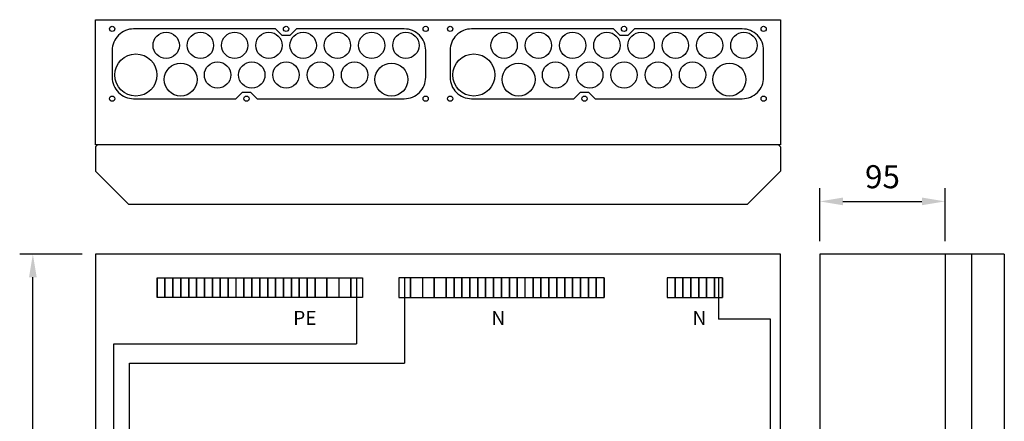
# Model space of a CAD drawing. Units: millimetres. Extents: x -14 to 378, y -952 to 231.
# Drawn here: x 235 to 309, y 201 to 231 of the extents above; entities that cross this region are included whole.
import ezdxf

# ---------------------------------------------------------------- set-up
doc = ezdxf.new("R2010")
doc.units = ezdxf.units.MM
doc.layers.add('ES00_S__', color=2, linetype='Continuous')
doc.styles.add('ROMANS', font='romans')

# ---------------------------------------------------------------- blocks, each defined once
blk = doc.blocks.new('AIOK_SMM_FRONTPANEL')
at = {"layer": 'ES00_S__'}
for p, q in [((0, 157.814), (52, 157.814)), ((0, 148.314), (0, 157.814)), ((52, 157.814), (52, 148.314)), ((52, 148.314), (0, 148.314)), ((0, 148.164), (0.15, 148.314)), ((0, 148.164), (0, 146.314)), ((52, 148.164), (51.85, 148.314)), ((52, 148.164), (52, 146.314)), ((0, 146.314), (2.5, 143.814)), ((52, 146.314), (49.5, 143.814)), ((55, 141), (55, 145.012)), ((64.5, 141), (64.5, 145.012)), ((2.5, 143.814), (49.5, 143.814)), ((56.75, 144.012), (62.75, 144.012)), ((-1, 140), (-5.75, 140)), ((55, 140), (55, 0)), ((69, 140), (55, 140)), ((64.5, 140), (64.5, 0)), ((66.5, 140), (66.5, 0)), ((69, 140), (69, 0)), ((-4.75, 1.75), (-4.75, 138.25)), ((4.679, 136.716), (4.679, 138.216)), ((4.679, 138.216), (4.679, 136.716)), ((4.679, 138.216), (5.279, 138.216)), ((5.279, 138.216), (5.279, 136.716)), ((5.279, 136.716), (5.279, 138.216)), ((5.279, 138.216), (5.879, 138.216)), ((5.879, 138.216), (5.879, 136.716)), ((5.879, 136.716), (5.879, 138.216)), ((5.879, 138.216), (6.479, 138.216)), ((6.479, 138.216), (6.479, 136.716)), ((6.479, 136.716), (6.479, 138.216)), ((6.479, 138.216), (7.079, 138.216)), ((7.079, 138.216), (7.679, 138.216)), ((7.079, 136.716), (7.079, 138.216)), ((7.079, 138.216), (7.079, 136.716)), ((7.679, 138.216), (7.679, 136.716)), ((7.679, 136.716), (7.679, 138.216)), ((7.679, 138.216), (8.279, 138.216)), ((8.279, 138.216), (8.279, 136.716)), ((8.279, 136.716), (8.279, 138.216)), ((8.279, 138.216), (8.879, 138.216)), ((8.879, 138.216), (8.879, 136.716)), ((8.879, 136.716), (8.879, 138.216)), ((8.879, 138.216), (9.479, 138.216)), ((9.479, 136.716), (9.479, 138.216)), ((9.479, 138.216), (9.479, 136.716)), ((9.479, 138.216), (10.079, 138.216)), ((10.079, 136.716), (10.079, 138.216)), ((10.079, 138.216), (10.079, 136.716)), ((10.079, 138.216), (10.679, 138.216)), ((10.679, 136.716), (10.679, 138.216)), ((10.679, 138.216), (11.279, 138.216)), ((11.279, 136.716), (11.279, 138.216)), ((11.279, 138.216), (11.279, 136.716)), ((11.279, 138.216), (11.879, 138.216)), ((11.879, 138.216), (12.479, 138.216)), ((11.879, 136.716), (11.879, 138.216)), ((11.879, 138.216), (11.879, 136.716)), ((12.479, 136.716), (12.479, 138.216)), ((12.479, 138.216), (12.479, 136.716)), ((12.479, 138.216), (13.079, 138.216)), ((13.079, 136.716), (13.079, 138.216)), ((13.079, 138.216), (13.079, 136.716)), ((13.079, 138.216), (13.679, 138.216)), ((13.679, 136.716), (13.679, 138.216)), ((13.679, 138.216), (13.679, 136.716)), ((13.679, 138.216), (14.279, 138.216)), ((14.279, 136.716), (14.279, 138.216)), ((14.279, 138.216), (14.279, 136.716)), ((14.279, 138.216), (14.879, 138.216)), ((14.879, 136.716), (14.879, 138.216)), ((14.879, 138.216), (14.879, 136.716)), ((14.879, 138.216), (15.479, 138.216)), ((15.479, 138.216), (15.479, 136.716)), ((15.479, 136.716), (15.479, 138.216)), ((15.479, 138.216), (16.079, 138.216)), ((16.079, 138.216), (16.079, 136.716)), ((16.079, 136.716), (16.079, 138.216)), ((16.079, 138.216), (16.679, 138.216)), ((16.679, 138.216), (17.579, 138.216)), ((16.679, 136.716), (16.679, 138.216)), ((16.679, 138.216), (16.679, 136.716)), ((17.579, 138.216), (17.579, 136.716)), ((17.579, 136.716), (17.579, 138.216)), ((17.579, 138.216), (18.479, 138.216)), ((18.479, 138.216), (18.479, 136.716)), ((18.479, 138.216), (19.379, 138.216)), ((19.379, 136.716), (19.379, 138.216)), ((19.379, 138.216), (19.379, 136.716)), ((19.379, 138.216), (20.279, 138.216)), ((19.829, 138.216), (19.829, 133.191)), ((20.279, 138.216), (20.279, 136.716)), ((23.024, 138.216), (23.024, 136.716)), ((23.924, 138.216), (23.024, 138.216)), ((23.474, 138.216), (23.474, 131.714)), ((23.924, 138.216), (23.924, 136.716)), ((23.924, 136.716), (23.924, 138.216)), ((24.824, 138.216), (23.924, 138.216)), ((24.824, 138.216), (24.824, 136.716)), ((25.724, 138.216), (24.824, 138.216)), ((25.724, 136.716), (25.724, 138.216)), ((25.724, 138.216), (25.724, 136.716)), ((26.624, 138.216), (25.724, 138.216)), ((27.224, 138.216), (26.624, 138.216)), ((26.624, 138.216), (26.624, 136.716)), ((26.624, 136.716), (26.624, 138.216)), ((27.224, 136.716), (27.224, 138.216)), ((27.224, 138.216), (27.224, 136.716)), ((27.824, 138.216), (27.224, 138.216)), ((27.824, 136.716), (27.824, 138.216)), ((27.824, 138.216), (27.824, 136.716)), ((28.424, 138.216), (27.824, 138.216)), ((28.424, 138.216), (28.424, 136.716)), ((28.424, 136.716), (28.424, 138.216)), ((29.024, 138.216), (28.424, 138.216)), ((29.024, 138.216), (29.024, 136.716)), ((29.024, 136.716), (29.024, 138.216)), ((29.624, 138.216), (29.024, 138.216)), ((29.624, 138.216), (29.624, 136.716)), ((29.624, 136.716), (29.624, 138.216)), ((30.224, 138.216), (29.624, 138.216)), ((30.224, 138.216), (30.224, 136.716)), ((30.224, 136.716), (30.224, 138.216)), ((30.824, 138.216), (30.224, 138.216)), ((30.824, 138.216), (30.824, 136.716)), ((30.824, 136.716), (30.824, 138.216)), ((31.424, 138.216), (30.824, 138.216)), ((32.024, 138.216), (31.424, 138.216)), ((31.424, 138.216), (31.424, 136.716)), ((31.424, 136.716), (31.424, 138.216)), ((32.024, 138.216), (32.024, 136.716)), ((32.024, 136.716), (32.024, 138.216)), ((32.624, 138.216), (32.024, 138.216)), ((32.624, 136.716), (32.624, 138.216)), ((33.224, 138.216), (32.624, 138.216)), ((33.224, 138.216), (33.224, 136.716)), ((33.224, 136.716), (33.224, 138.216)), ((33.824, 138.216), (33.224, 138.216)), ((33.824, 138.216), (33.824, 136.716)), ((33.824, 136.716), (33.824, 138.216)), ((34.424, 138.216), (33.824, 138.216)), ((34.424, 136.716), (34.424, 138.216)), ((34.424, 138.216), (34.424, 136.716)), ((35.024, 138.216), (34.424, 138.216)), ((35.024, 136.716), (35.024, 138.216)), ((35.024, 138.216), (35.024, 136.716)), ((35.624, 138.216), (35.024, 138.216)), ((35.624, 136.716), (35.624, 138.216)), ((35.624, 138.216), (35.624, 136.716)), ((36.224, 138.216), (35.624, 138.216)), ((36.824, 138.216), (36.224, 138.216)), ((36.224, 138.216), (36.224, 136.716)), ((36.224, 136.716), (36.224, 138.216)), ((36.824, 136.716), (36.824, 138.216)), ((36.824, 138.216), (36.824, 136.716)), ((37.424, 138.216), (36.824, 138.216)), ((37.424, 136.716), (37.424, 138.216)), ((37.424, 138.216), (37.424, 136.716)), ((38.024, 138.216), (37.424, 138.216)), ((38.024, 136.716), (38.024, 138.216)), ((38.024, 138.216), (38.024, 136.716)), ((38.624, 138.216), (38.024, 138.216)), ((38.624, 138.216), (38.624, 136.716)), ((38.624, 136.716), (38.624, 138.216)), ((43.403, 138.216), (43.403, 136.716)), ((44.003, 138.216), (43.403, 138.216)), ((44.003, 138.216), (44.003, 136.716)), ((44.003, 136.716), (44.003, 138.216)), ((44.603, 138.216), (44.003, 138.216)), ((45.203, 138.216), (44.603, 138.216)), ((44.603, 138.216), (44.603, 136.716)), ((44.603, 136.716), (44.603, 138.216)), ((45.203, 136.716), (45.203, 138.216)), ((45.203, 138.216), (45.203, 136.716)), ((45.803, 138.216), (45.203, 138.216)), ((46.403, 138.216), (45.803, 138.216)), ((45.803, 138.216), (45.803, 136.716)), ((45.803, 136.716), (45.803, 138.216)), ((47.003, 138.216), (46.403, 138.216)), ((46.403, 138.216), (46.403, 136.716)), ((46.403, 136.716), (46.403, 138.216)), ((47.603, 138.216), (47.003, 138.216)), ((47.003, 138.216), (47.003, 136.716)), ((47.003, 136.716), (47.003, 138.216)), ((47.303, 138.216), (47.303, 135.07)), ((47.603, 136.716), (47.603, 138.216)), ((47.603, 138.216), (47.603, 136.716)), ((5.279, 136.716), (4.679, 136.716)), ((5.879, 136.716), (5.279, 136.716)), ((6.479, 136.716), (5.879, 136.716)), ((7.079, 136.716), (6.479, 136.716)), ((7.679, 136.716), (7.079, 136.716)), ((8.279, 136.716), (7.679, 136.716)), ((8.879, 136.716), (8.279, 136.716)), ((9.479, 136.716), (8.879, 136.716)), ((10.079, 136.716), (9.479, 136.716)), ((10.679, 136.716), (10.079, 136.716)), ((11.279, 136.716), (10.679, 136.716)), ((11.879, 136.716), (11.279, 136.716)), ((12.479, 136.716), (11.879, 136.716)), ((13.079, 136.716), (12.479, 136.716)), ((13.679, 136.716), (13.079, 136.716)), ((14.279, 136.716), (13.679, 136.716)), ((14.879, 136.716), (14.279, 136.716)), ((15.479, 136.716), (14.879, 136.716)), ((16.079, 136.716), (15.479, 136.716)), ((16.679, 136.716), (16.079, 136.716)), ((17.579, 136.716), (16.679, 136.716)), ((18.479, 136.716), (17.579, 136.716)), ((19.379, 136.716), (18.479, 136.716)), ((20.279, 136.716), (19.379, 136.716)), ((23.024, 136.716), (23.924, 136.716)), ((23.924, 136.716), (24.824, 136.716)), ((24.824, 136.716), (25.724, 136.716)), ((25.724, 136.716), (26.624, 136.716)), ((26.624, 136.716), (27.224, 136.716)), ((27.224, 136.716), (27.824, 136.716)), ((27.824, 136.716), (28.424, 136.716)), ((28.424, 136.716), (29.024, 136.716)), ((29.024, 136.716), (29.624, 136.716)), ((29.624, 136.716), (30.224, 136.716)), ((30.224, 136.716), (30.824, 136.716)), ((30.824, 136.716), (31.424, 136.716)), ((31.424, 136.716), (32.024, 136.716)), ((32.024, 136.716), (32.624, 136.716)), ((32.624, 136.716), (33.224, 136.716)), ((33.224, 136.716), (33.824, 136.716)), ((33.824, 136.716), (34.424, 136.716)), ((34.424, 136.716), (35.024, 136.716)), ((35.024, 136.716), (35.624, 136.716)), ((35.624, 136.716), (36.224, 136.716)), ((36.224, 136.716), (36.824, 136.716)), ((36.824, 136.716), (37.424, 136.716)), ((37.424, 136.716), (38.024, 136.716)), ((38.024, 136.716), (38.624, 136.716)), ((43.403, 136.716), (44.003, 136.716)), ((44.003, 136.716), (44.603, 136.716)), ((44.603, 136.716), (45.203, 136.716)), ((45.203, 136.716), (45.803, 136.716)), ((45.803, 136.716), (46.403, 136.716)), ((46.403, 136.716), (47.003, 136.716)), ((47.003, 136.716), (47.603, 136.716)), ((51.257, 135.07), (47.303, 135.07)), ((51.257, 88.85), (51.257, 135.07)), ((1.398, 74.775), (1.398, 133.191)), ((1.398, 133.191), (19.829, 133.191)), ((2.582, 75.665), (2.582, 131.714)), ((2.582, 131.714), (23.474, 131.714))]:
    blk.add_line(p, q, dxfattribs=at)
for points in [[(2.896, 157.114, 0.414214), (1.271, 155.489), (1.271, 153.439, 0.414214), (2.896, 151.814), (10.671, 151.814), (11.171, 152.314), (11.77, 152.314), (12.271, 151.814), (23.446, 151.814, 0.414214), (25.071, 153.439), (25.071, 155.489, 0.414214), (23.446, 157.114), (15.271, 157.114), (14.77, 156.614), (14.171, 156.614), (13.671, 157.114)], [(28.554, 157.114, 0.414214), (26.929, 155.489), (26.929, 153.439, 0.414214), (28.554, 151.814), (36.329, 151.814), (36.83, 152.314), (37.429, 152.314), (37.929, 151.814), (49.104, 151.814, 0.414214), (50.729, 153.439), (50.729, 155.489, 0.414214), (49.104, 157.114), (40.929, 157.114), (40.429, 156.614), (39.83, 156.614), (39.329, 157.114)]]:
    blk.add_lwpolyline(points, format="xyb", close=True, dxfattribs=at)
blk.add_lwpolyline([(0, 0), (52, 0), (52, 140), (0, 140)], close=True, dxfattribs=at)
for centre, radius in [((1.271, 157.114), 0.2), ((14.471, 157.114), 0.2), ((25.071, 157.114), 0.2), ((25.071, 157.114), 0.2), ((26.929, 157.114), 0.2), ((40.129, 157.114), 0.2), ((50.729, 157.114), 0.2), ((50.729, 157.114), 0.2), ((5.371, 155.864), 1), ((7.971, 155.864), 1), ((10.571, 155.864), 1), ((13.171, 155.864), 1), ((15.771, 155.864), 1), ((18.371, 155.864), 1), ((20.971, 155.864), 1), ((23.571, 155.864), 1), ((31.029, 155.864), 1), ((33.629, 155.864), 1), ((36.229, 155.864), 1), ((38.829, 155.864), 1), ((41.429, 155.864), 1), ((44.029, 155.864), 1), ((46.629, 155.864), 1), ((49.229, 155.864), 1), ((3.071, 153.614), 1.6), ((28.729, 153.614), 1.6), ((6.471, 153.264), 1.25), ((9.271, 153.614), 1), ((11.871, 153.614), 1), ((14.471, 153.614), 1), ((17.071, 153.614), 1), ((19.671, 153.614), 1), ((22.471, 153.264), 1.25), ((32.129, 153.264), 1.25), ((34.929, 153.614), 1), ((37.529, 153.614), 1), ((40.129, 153.614), 1), ((42.729, 153.614), 1), ((45.329, 153.614), 1), ((48.129, 153.264), 1.25), ((1.271, 151.814), 0.2), ((11.471, 151.814), 0.2), ((25.071, 151.814), 0.2), ((25.071, 151.814), 0.2), ((26.929, 151.814), 0.2), ((37.129, 151.814), 0.2), ((50.729, 151.814), 0.2), ((50.729, 151.814), 0.2)]:
    blk.add_circle(centre, radius, dxfattribs=at)
for points in [[(56.75, 144.303), (56.75, 143.72), (55, 144.012)], [(62.75, 144.303), (62.75, 143.72), (64.5, 144.012)], [(-5.042, 138.25), (-4.458, 138.25), (-4.75, 140)]]:
    blk.add_solid(points, dxfattribs=at)
at = {"layer": 'ES00_S__', "style": 'ROMANS'}
for s, height, p in [('PE', 1.0631, (15.012, 134.635)), ('N', 1.063, (30.064, 134.627)), ('N', 1.063, (45.333, 134.627))]:
    blk.add_text(s, height=height, dxfattribs=at).set_placement(p)
at = {"layer": 'ES00_S__', "insert": (59.75, 145.887), "char_height": 1.75, "attachment_point": 5}
blk.add_mtext('\\A1;95', dxfattribs=at)

msp = doc.modelspace()

# ---------------------------------------------------------------- block references
at = {"layer": 'ES00_S__', "linetype": 'Continuous'}
msp.add_blockref('AIOK_SMM_FRONTPANEL', (240.445, 73.503), dxfattribs=at)

doc.saveas('drawing.dxf')
